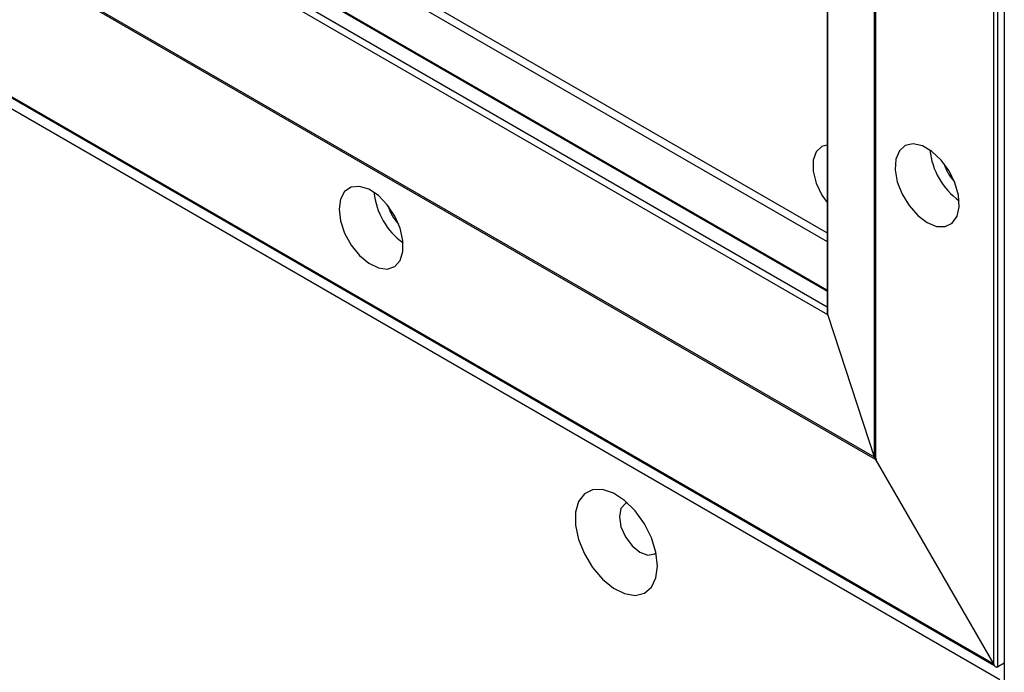
# Model space of a CAD drawing. Units: inches. Extents: x 0.3 to 33.8, y 0.2 to 21.7.
# Drawn here: x 31 to 31.3, y 13.4 to 13.7 of the extents above; entities that cross this region are included whole.
import ezdxf

# ---------------------------------------------------------------- set-up
doc = ezdxf.new("R2010")
doc.units = ezdxf.units.IN
doc.header["$MEASUREMENT"] = 0

msp = doc.modelspace()

# ---------------------------------------------------------------- linework, layer by layer
at = {"color": 7, "linetype": 'Continuous', "lineweight": 25}
for p, q in [((31.3131510332087, 13.43589028386879), (31.3131510332087, 18.46561837692263)), ((31.31541377490848, 18.46700681478298), (31.31541377490848, 13.18398776188218)), ((31.31173681964632, 13.4365435165183), (31.31173681964632, 18.46480183611074)), ((31.27057915958396, 13.50802519909857), (31.27057915958396, 18.44103428498785)), ((31.27097567527134, 13.5071439059784), (31.27097567527134, 18.44126327884092)), ((31.2542009296359, 18.4315744786817), (31.2542009296359, 13.5583188170927)), ((31.2543901891432, 13.55722894383017), (31.2543901891432, 18.43168383331587)), ((30.31472630867964, 14.12804520500297), (31.2542009296359, 13.5856980505087)), ((30.31472630867964, 14.12502397745899), (31.2542009296359, 13.58267682296472)), ((30.31457483681707, 14.10797023380733), (31.2542009296359, 13.56553563646806)), ((31.2542009296359, 13.56587376491728), (30.31486773003258, 14.10813927860227)), ((30.30775788610921, 14.10395307593849), (31.25430512648426, 13.55752298516149)), ((30.30995063505207, 14.10530073895019), (31.2542009296359, 13.56019664675379)), ((30.27267521287822, 14.08369543159082), (31.27079146780229, 13.50749518239032)), ((30.27324018182997, 14.08402167144347), (31.27047967511939, 13.50832756596107)), ((30.23162116088085, 14.05998768850908), (31.31182815361574, 13.43639746509434)), ((30.23191405409636, 14.06015686600408), (31.31152471067, 13.43691090012751)), ((31.31390763746456, 13.43126478784505), (30.229559388515, 14.05724570758511)), ((31.2543901891432, 13.55722894383017), (31.27057915958396, 13.50802519909857)), ((31.27097567527134, 13.5071439059784), (31.31173681964632, 13.4365435165183)), ((31.31541377490848, 13.43703324195532), (31.31336316524307, 13.43584945019319)), ((31.31336317098883, 13.43584944024015), (31.3131510332087, 13.43572697570641)), ((31.3131510332087, 13.43572697570641), (31.3131510332087, 13.43578510516098))]:
    msp.add_line(p, q, dxfattribs=at)
at = {"color": 7, "linetype": 'Continuous', "lineweight": 25, "flags": 128}
for points in [[(31.2542009296359, 13.61603830847266), (31.25240565621018, 13.61555844048517), (31.2504040557522, 13.6137442860334), (31.24934592297045, 13.61079588130122), (31.24934592297045, 13.60703273169059), (31.2504040557522, 13.60286263285309), (31.25240565621018, 13.59873747970352), (31.2542009296359, 13.59618483313903)], [(31.28875584925776, 13.5892753190055), (31.29202809636482, 13.58795583385024), (31.29500958995641, 13.58789267652262), (31.29743541124283, 13.58909145882835), (31.29909001535725, 13.59144566369879), (31.29982638346298, 13.59474610969996), (31.29957908602234, 13.59869953772088), (31.29837009649818, 13.60295466833256), (31.29630683891527, 13.60713341450681), (31.29357264276433, 13.61086447630793), (31.29041045337217, 13.6138163325214), (31.28710124514334, 13.61572669776864), (31.28393905575119, 13.61642582771393), (31.28120485960024, 13.61585160159355), (31.27914160201733, 13.61405504191826), (31.27793261249317, 13.61119578089926), (31.27768531505253, 13.60752787642576), (31.27842168315827, 13.60337723790656), (31.28007628727268, 13.59911266778888), (31.28250210855911, 13.59511309184242), (31.28548360215069, 13.59173388994188), (31.28875584925776, 13.5892753190055)], [(31.08553336034475, 13.59391050609418), (31.08602657223843, 13.5898471107466), (31.08746238387827, 13.58557531557622), (31.08971321709913, 13.5814746883304), (31.09257907549171, 13.57790958773523), (31.09580531496122, 13.57519678862378), (31.09910526997268, 13.57357733510204), (31.1021857250417, 13.57319512272224), (31.10477296821704, 13.57408411273167), (31.10663711158865, 13.5761653144667), (31.1076125178373, 13.57925380401998), (31.1076125178373, 13.58307515554108), (31.10663711158865, 13.58728982517764), (31.10477296821704, 13.59152332103666), (31.1021857250417, 13.59539947843269), (31.09910526997268, 13.59857388377085), (31.09580531496122, 13.60076447720619), (31.09257907549171, 13.60177661489874), (31.08971321709913, 13.6015203639728), (31.08746238387827, 13.60001849344769), (31.08602657223843, 13.59740445111042), (31.08553336034475, 13.59391050609418)], [(31.19555160945481, 13.47060306964439), (31.19502405248569, 13.47533990509028), (31.19348050806529, 13.48033453543213), (31.19103545382205, 13.4852165317864), (31.1878702282438, 13.48962381881715), (31.18421958163173, 13.49322952820729), (31.18035426574447, 13.49576624098639), (31.17656095337873, 13.4970458207723), (31.17312097715944, 13.496973366986), (31.17028946438591, 13.49555425319335), (31.16827641540728, 13.49289372857236), (31.16723112885719, 13.48918911206306), (31.16723112885719, 13.48471515812445), (31.16827641540728, 13.47980367945319), (31.17028946438591, 13.47481893795381), (31.17312097715944, 13.47013062909963), (31.17656095337873, 13.46608646331079), (31.18035426574447, 13.46298637786302), (31.18421958163173, 13.46106029191203), (31.1878702282438, 13.46045105444155), (31.19103545382205, 13.46120384980768), (31.19348050806529, 13.46326284662194), (31.19502405248569, 13.4664753385099), (31.19555160945481, 13.47060306964439)], [(31.18506199034112, 13.49250996170734), (31.18449081993597, 13.49224779752911), (31.18295034103747, 13.4904748027763), (31.18240939678505, 13.48764669300853), (31.18295034103747, 13.48419402230107), (31.18449081993597, 13.48064242847059), (31.18679630953274, 13.4775326094825), (31.18951581993597, 13.47533800708717), (31.19223533033921, 13.47439272960515), (31.19454081993598, 13.47484068696413), (31.1950526633206, 13.4752037333387)]]:
    msp.add_lwpolyline(points, dxfattribs=at)
at = {"color": 7, "linetype": 'Continuous', "lineweight": 25}
for centre, radius, start, end in [((31.31406827195863, 13.61670756034044), 0.02446923819481381, 185.6183380800571, 234.3762853872424), ((31.30966999911147, 13.61416849147136), 0.01576142680526613, 196.6017381327322, 223.3928853351717), ((31.12197656619261, 13.60213111366353), 0.0244999592088188, 185.6508921626714, 234.3437313046042), ((31.11754908667961, 13.59957518414517), 0.01576142682395629, 196.6017383735497, 223.3928850937524)]:
    msp.add_arc(centre, radius, start, end, dxfattribs=at)
for centre, major_axis, ratio, start_param, end_param in [((31.25620092963588, 13.55716405400231), (-0.001414271023566727, 0.002449456561228303), 0.5773346305495544, 0.7853575313656553, 1.223903004451397), ((31.27238988163027, 13.50796030993176), (-0.001414263819839334, 0.002449444084689389), 0.5773346305499938, 1.223903004450908, 1.570755694763505), ((31.27260201366463, 13.50808278441854), (-0.001414263819842887, 0.002449444084692942), 0.5773346305479155, 1.223903004451782, 1.57075569476324), ((31.31244392642751, 13.43695172057421), (-0.0007071355117886923, 0.00122472828062925), 0.5773346305468741, 1.570755694763674, 3.141552021563497), ((31.31265605846187, 13.43707419506099), (-0.0007071355117886924, 0.001224728280631027), 0.5773346305484216, 2.356235122220676, 3.141552021568353)]:
    msp.add_ellipse(centre, major_axis=major_axis, ratio=ratio, start_param=start_param, end_param=end_param, dxfattribs=at)

doc.saveas('drawing.dxf')
